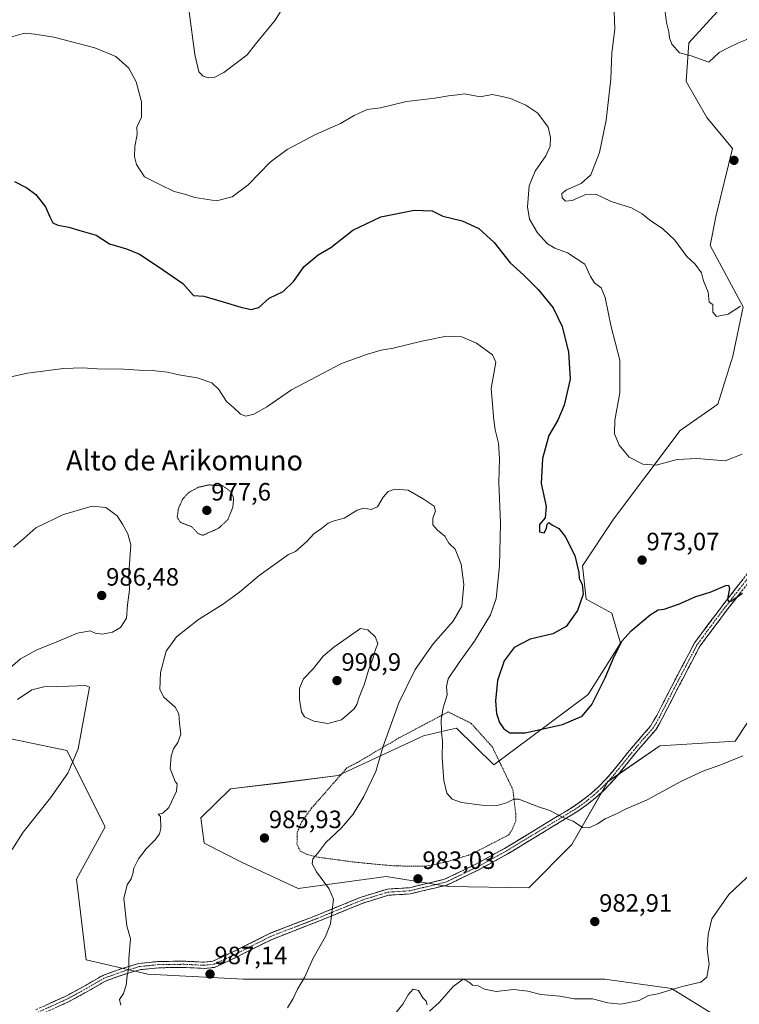
# Model space of a CAD drawing. Units: metres. Extents: x 563023 to 566471, y 4735660 to 4738005.
# Drawn here: x 564780 to 565068, y 4737224 to 4737617 of the extents above; entities that cross this region are included whole.
import ezdxf
from ezdxf.enums import TextEntityAlignment as Align

# ---------------------------------------------------------------- set-up
doc = ezdxf.new("R2010")
doc.units = ezdxf.units.M
doc.header["$MEASUREMENT"] = 0
for name, pattern in [('TRAZO_Y_PUNTO', [1, 0.5, -0.25, 0, -0.25]), ('TRAZOS', [0.75, 0.5, -0.25]), ('TRAZOS2', [0.375, 0.25, -0.125]), ('TRAZOSX2', [1.5, 1, -0.5])]:
    doc.linetypes.add(name, pattern=pattern)
for name, color, linetype, lineweight in [('Alambrada', 19, 'TRAZOS', 0), ('Arbolado forestal CxS', 92, 'Continuous', 0), ('Camino', 19, 'TRAZOSX2', 0), ('Camino Cxs', 19, 'Continuous', 0), ('Camino eje', 19, 'TRAZO_Y_PUNTO', 0), ('Carátula', 7, 'Continuous', 5), ('Curva de nivel maestra', 36, 'Continuous', 30), ('Curva de nivel normal', 36, 'Continuous', 0), ('Curva de nivel normal depresión', 36, 'TRAZOS2', 0), ('Pastizal CxS', 92, 'Continuous', 0), ('Punto de cota en terreno', 7, 'Continuous', 0), ('Rótulo de punto de cota en terreno', 19, 'Continuous', 0), ('Texto cartográfico', 19, 'Continuous', 0)]:
    doc.layers.add(name, color=color, linetype=linetype, lineweight=lineweight)
doc.styles.add('Arial', font='txt', dxfattribs={"height": 0.2})

# ---------------------------------------------------------------- blocks, each defined once
blk = doc.blocks.new('*U151')
at = {"layer": 'Arbolado forestal CxS', "color": 92, "linetype": 'Continuous', "lineweight": 0}
blk.add_polyline3d([(564555.7667, 4737201.4471, 969.0659), (564536.7551, 4737235.6695, 971.2526), (564513.9413, 4737283.2007, 971.9111), (564510.1395, 4737309.8181, 974.2843), (564536.7579, 4737342.1387, 981.7213), (564584.2887, 4737332.6319, 982.9814), (564620.4125, 4737340.2363, 983.1176), (564664.1411, 4737345.9395, 980.9228), (564696.4623, 4737345.9391, 983.1037), (564753.4993, 4737334.5309, 979.7833), (564799.1289, 4737325.0241, 979.8441), (564814.3381, 4737294.6041, 983.7141), (564802.9301, 4737273.6907, 983.4942), (564806.7317, 4737241.3695, 984.173), (564831.4477, 4737235.6655, 985.8392), (564869.4725, 4737233.7637, 987.3659), (564911.2999, 4737233.7631, 981.0096), (564941.7197, 4737233.7627, 984.9364), (564983.5471, 4737233.7621, 984.8433), (565013.9669, 4737233.7617, 984.6057), (565040.5843, 4737229.9589, 985.2002), (565065.3001, 4737214.7487, 986.515)], dxfattribs=at)
blk = doc.blocks.new('*U158')
at = {"layer": 'Arbolado forestal CxS', "color": 92, "linetype": 'Continuous', "lineweight": 0}
for points in [[(565058.8205, 4737620.1949, 959.3318), (565047.4913, 4737607.8413, 959.8976), (565046.4611, 4737592.4005, 960.4839), (565054.6999, 4737577.9879, 961.1738), (565064.9979, 4737565.6337, 962.2169), (565058.4065, 4737538.9957, 963.3556), (565056.0873, 4737526.8781, 963.9709), (565069.2447, 4737502.3367, 965.3439), (565065.1611, 4737482.5609, 966.3611), (565059.1595, 4737463.3861, 968.3329), (565044.1027, 4737452.9405, 969.124), (565017.4341, 4737417.4967, 972.8768), (565005.0709, 4737398.8391, 974.724), (565006.5859, 4737385.5225, 974.633), (565016.8523, 4737379.9923, 974.3261), (565020.2503, 4737367.9807, 975.4334), (565007.2855, 4737347.4061, 975.2264), (564969.6807, 4737319.3857, 978.547), (564954.7951, 4737334.0129, 978.7808), (564951.1137, 4737333.1609, 979.2901), (564948.2991, 4737332.5097, 979.8665), (564941.5143, 4737330.9403, 980.667), (564907.4973, 4737315.0609, 987.7009), (564884.0453, 4737312.0861, 988.1813), (564864.3925, 4737309.8171, 986.5728), (564852.5351, 4737298.1591, 985.9556), (564853.9917, 4737288.0181, 986.3183), (564869.0645, 4737280.2975, 986.5296), (564891.4913, 4737269.9077, 985.9392), (564926.6627, 4737274.7431, 983.5628), (564951.5133, 4737270.7541, 983.0668), (564983.6307, 4737270.1865, 982.4658), (565000.7611, 4737287.5501, 980.826), (565015.2189, 4737312.6181, 978.8982), (565035.9213, 4737326.9811, 978.9068), (565066.0223, 4737328.8633, 979.8323), (565081.1629, 4737351.5109, 978.429)], [(565065.3001, 4737214.7487, 986.515), (565040.5843, 4737229.9589, 985.2002), (565013.9669, 4737233.7617, 984.6057), (564983.5471, 4737233.7621, 984.8433), (564941.7197, 4737233.7627, 984.9364), (564911.2999, 4737233.7631, 981.0096), (564869.4725, 4737233.7637, 987.3659), (564831.4477, 4737235.6655, 985.8392), (564806.7317, 4737241.3695, 984.173), (564802.9301, 4737273.6907, 983.4942), (564814.3381, 4737294.6041, 983.7141), (564799.1289, 4737325.0241, 979.8441), (564753.4993, 4737334.5309, 979.7833), (564696.4623, 4737345.9391, 983.1037), (564664.1411, 4737345.9395, 980.9228), (564620.4125, 4737340.2363, 983.1176), (564584.2887, 4737332.6319, 982.9814), (564536.7579, 4737342.1387, 981.7213), (564510.1395, 4737309.8181, 974.2843), (564513.9413, 4737283.2007, 971.9111), (564536.7551, 4737235.6695, 971.2526), (564555.7667, 4737201.4471, 969.0659)]]:
    blk.add_polyline3d(points, dxfattribs=at)
blk = doc.blocks.new('*U169')
at = {"layer": 'Curva de nivel normal', "color": 36, "linetype": 'Continuous', "lineweight": 0}
blk.add_polyline3d([(565078.6, 4737619.4, 960), (565075.68, 4737616.03, 960), (565075.1, 4737613.61, 960), (565073.91, 4737611.54, 960), (565070.66, 4737609.13, 960), (565067.34, 4737607.77, 960), (565063.5, 4737605.92, 960), (565059.67, 4737603.92, 960), (565055.5, 4737600.14, 960), (565048.53, 4737602.64, 960), (565043.88, 4737603.85, 960), (565040.75, 4737607.28, 960), (565039.77, 4737609.78, 960), (565039.53, 4737612.24, 960), (565038.66, 4737615.92, 960), (565037.9, 4737621.29, 960)], dxfattribs=at)
blk = doc.blocks.new('*U185')
at = {"layer": 'Curva de nivel maestra', "color": 36, "linetype": 'Continuous', "lineweight": 30}
blk.add_polyline3d([(564778.2, 4737552.44, 975), (564783.1, 4737549.87, 975), (564786.65, 4737547.2, 975), (564790.5, 4737542.24, 975), (564792.21, 4737538.24, 975), (564793.53, 4737535.94, 975), (564795.47, 4737535, 975), (564799.84, 4737534.2, 975), (564804.28, 4737532.8, 975), (564810.74, 4737530.98, 975), (564816.17, 4737527.48, 975), (564822.89, 4737525.46, 975), (564828.16, 4737523.32, 975), (564835.53, 4737518.41, 975), (564845.41, 4737511.63, 975), (564849.67, 4737506.85, 975), (564853.76, 4737506.66, 975), (564861.52, 4737504.36, 975), (564868.56, 4737502.26, 975), (564872.68, 4737501.23, 975), (564875.73, 4737502.06, 975), (564879.92, 4737505.77, 975), (564885.45, 4737508.47, 975), (564889.58, 4737512.47, 975), (564893.93, 4737518.44, 975), (564899.49, 4737523.05, 975), (564904.54, 4737525.99, 975), (564913.29, 4737533.01, 975), (564924.46, 4737538.25, 975), (564937.84, 4737541.02, 975), (564944.96, 4737540.67, 975), (564949.3, 4737538.59, 975), (564956.99, 4737536.65, 975), (564963.65, 4737533.58, 975), (564969.72, 4737528, 975), (564976.21, 4737519.87, 975), (564981.64, 4737514.92, 975), (564987.41, 4737509.32, 975), (564993.32, 4737501.99, 975), (564996.95, 4737494.45, 975), (564999.54, 4737484.21, 975), (565000.15, 4737473.46, 975), (564997.76, 4737462.98, 975), (564995.17, 4737457.03, 975), (564991.68, 4737450.98, 975), (564989.09, 4737441.74, 975), (564988.5, 4737431.69, 975), (564990.52, 4737422.54, 975), (564990.16, 4737418.03, 975), (564987.94, 4737415.42, 975), (564987.84, 4737412.42, 975), (564989.73, 4737412.08, 975), (564990.7, 4737413.75, 975), (564990.91, 4737415.55, 975), (564991.6, 4737416.16, 975), (564993.08, 4737415.12, 975), (564995.57, 4737413.81, 975), (564998.19, 4737410.53, 975), (565002.02, 4737402.98, 975), (565002.99, 4737398.99, 975), (565003.61, 4737396.21, 975), (565003.76, 4737393.81, 975), (565005, 4737391.48, 975), (565005.36, 4737387.54, 975), (565003.03, 4737381.02, 975), (564998.5, 4737374.64, 975), (564993.2, 4737371.75, 975), (564984.22, 4737369.54, 975), (564977.82, 4737366.2, 975), (564973.72, 4737360.93, 975), (564971.12, 4737352.99, 975), (564970.25, 4737344.98, 975), (564970.67, 4737339.88, 975), (564971.85, 4737336.22, 975), (564973.58, 4737333.71, 975), (564975.98, 4737332.1, 975), (564982.18, 4737332.08, 975), (564997.08, 4737335.42, 975), (565004.92, 4737338.8, 975), (565008.82, 4737343.5, 975), (565014.18, 4737354.15, 975), (565017.68, 4737362.64, 975), (565020.87, 4737368.92, 975), (565024.46, 4737372.9, 975), (565032.06, 4737379.33, 975), (565035.36, 4737381.33, 975), (565037.63, 4737381.52, 975), (565040.36, 4737382.51, 975), (565043.76, 4737383.67, 975), (565050.35, 4737386.6, 975), (565056.08, 4737388.36, 975), (565062.28, 4737391, 975), (565063.34, 4737391.14, 975), (565063.8, 4737389.75, 975), (565063.06, 4737385.64, 975), (565063.5, 4737384.46, 975), (565064.36, 4737384.73, 975), (565069, 4737387.89, 975)], dxfattribs=at)
blk = doc.blocks.new('5PATER')
at = {"layer": 'Carátula', "linetype": 'Continuous', "lineweight": 5}
h = blk.add_hatch(color=250, dxfattribs=at)
edge = h.paths.add_edge_path()
edge.add_ellipse((0, 0.01), major_axis=(-1.33, -1.34), ratio=0.999422, start_angle=0, end_angle=360)

msp = doc.modelspace()

# ---------------------------------------------------------------- linework, layer by layer
at = {"layer": 'Alambrada', "color": 19, "linetype": 'TRAZOS', "lineweight": 0}
msp.add_polyline3d([(564942.4, 4737278.8, 982.5), (564950.73, 4737280.57, 982.24), (564960.44, 4737283.52, 981.9), (564975.62, 4737291.36, 980.94), (564977.01, 4737293.53, 980.84), (564978.42, 4737296.97, 980.52), (564978.37, 4737299.84, 980.31), (564977.26, 4737309.44, 979.48), (564969.05, 4737326.49, 977.2), (564960.62, 4737335.92, 978.22), (564951.42, 4737340.48, 979.51), (564931.73, 4737330.08, 982.97), (564915.05, 4737320.24, 987.36), (564910.98, 4737318.17, 988.12), (564896.82, 4737302.01, 987.61), (564892.8, 4737296.48, 987.22), (564891.08, 4737292.16, 986.76), (564891.01, 4737287.6, 986.05), (564892.32, 4737284.89, 985.52), (564895.05, 4737283.52, 985.17), (564899.61, 4737282.41, 984.92), (564914.61, 4737280.4, 983.82), (564929.73, 4737278.97, 983.02), (564942.4, 4737278.8, 982.5)], dxfattribs=at)
at = {"layer": 'Arbolado forestal CxS', "color": 92, "linetype": 'Continuous', "lineweight": 0}
for points in [[(565058.82, 4737620.19, 959.33), (565047.49, 4737607.84, 959.9), (565046.46, 4737592.4, 960.48), (565054.7, 4737577.99, 961.17), (565065, 4737565.63, 962.22), (565058.41, 4737539, 963.36), (565056.09, 4737526.88, 963.97), (565069.24, 4737502.34, 965.34), (565065.16, 4737482.56, 966.36), (565059.16, 4737463.39, 968.33), (565044.1, 4737452.94, 969.12), (565017.43, 4737417.5, 972.88), (565005.07, 4737398.84, 974.72), (565006.59, 4737385.52, 974.63), (565016.85, 4737379.99, 974.33), (565020.25, 4737367.98, 975.43), (565007.29, 4737347.41, 975.23), (564969.68, 4737319.39, 978.55), (564954.8, 4737334.01, 978.78), (564951.11, 4737333.16, 979.29), (564948.3, 4737332.51, 979.87), (564941.51, 4737330.94, 980.67), (564907.5, 4737315.06, 987.7), (564884.05, 4737312.09, 988.18), (564864.39, 4737309.82, 986.57), (564852.54, 4737298.16, 985.96), (564853.99, 4737288.02, 986.32), (564869.06, 4737280.3, 986.53), (564891.49, 4737269.91, 985.94), (564926.66, 4737274.74, 983.56), (564951.51, 4737270.75, 983.07), (564983.63, 4737270.19, 982.47), (565000.76, 4737287.55, 980.83), (565015.22, 4737312.62, 978.9), (565035.92, 4737326.98, 978.91), (565066.02, 4737328.86, 979.83), (565081.16, 4737351.51, 978.43)], [(564555.77, 4737201.45, 969.07), (564536.76, 4737235.67, 971.25), (564513.94, 4737283.2, 971.91), (564510.14, 4737309.82, 974.28), (564536.76, 4737342.14, 981.72), (564584.29, 4737332.63, 982.98), (564620.41, 4737340.24, 983.12), (564664.14, 4737345.94, 980.92), (564696.46, 4737345.94, 983.1), (564753.5, 4737334.53, 979.78), (564799.13, 4737325.02, 979.84), (564814.34, 4737294.6, 983.71), (564802.93, 4737273.69, 983.49), (564806.73, 4737241.37, 984.17), (564831.45, 4737235.67, 985.84), (564869.47, 4737233.76, 987.37), (564911.3, 4737233.76, 981.01), (564941.72, 4737233.76, 984.94), (564983.55, 4737233.76, 984.84), (565013.97, 4737233.76, 984.61), (565040.58, 4737229.96, 985.2), (565065.3, 4737214.75, 986.51)], [(564555.77, 4737201.45, 969.07), (564536.76, 4737235.67, 971.25), (564513.94, 4737283.2, 971.91), (564510.14, 4737309.82, 974.28), (564536.76, 4737342.14, 981.72), (564584.29, 4737332.63, 982.98), (564620.41, 4737340.24, 983.12), (564664.14, 4737345.94, 980.92), (564696.46, 4737345.94, 983.1), (564753.5, 4737334.53, 979.78), (564799.13, 4737325.02, 979.84), (564814.34, 4737294.6, 983.71), (564802.93, 4737273.69, 983.49), (564806.73, 4737241.37, 984.17), (564831.45, 4737235.67, 985.84), (564869.47, 4737233.76, 987.37), (564911.3, 4737233.76, 981.01), (564941.72, 4737233.76, 984.94), (564983.55, 4737233.76, 984.84), (565013.97, 4737233.76, 984.61), (565040.58, 4737229.96, 985.2), (565065.3, 4737214.75, 986.51)]]:
    msp.add_polyline3d(points, dxfattribs=at)
at = {"layer": 'Camino', "color": 19, "linetype": 'TRAZOSX2', "lineweight": 0}
for points in [[(564786.62, 4737221.48), (564798.36, 4737226.75), (564806.5, 4737231.22), (564813.47, 4737235.23), (564820.61, 4737237.8), (564827.77, 4737239.96), (564835.62, 4737240.77), (564845.77, 4737240.9), (564853.91, 4737240.51), (564857.44, 4737240.87), (564865.44, 4737244.61), (564880.3, 4737252.04), (564899.12, 4737259.33), (564916.63, 4737266.49), (564927.14, 4737269.73), (564935.91, 4737270.26), (564949.97, 4737273.64), (564962.51, 4737279.66), (564973.97, 4737285.98), (564985.77, 4737293.17), (564992.73, 4737297.32), (565001.78, 4737302.87), (565005.23, 4737305.3), (565008.63, 4737308.06), (565011.56, 4737310.69), (565014.41, 4737313.64), (565016.07, 4737315.44), (565020.76, 4737321.24), (565025.4, 4737326.98), (565032.3, 4737334.83), (565033.49, 4737336.88), (565034.7, 4737339.02), (565040.58, 4737350.48), (565049.84, 4737368.11), (565061.1, 4737383.13), (565071.93, 4737396.98)], [(565073.84, 4737395.37), (565063.08, 4737381.61), (565051.96, 4737366.77), (565042.8, 4737349.33), (565036.9, 4737337.83), (565035.65, 4737335.64), (565034.33, 4737333.37), (565027.31, 4737325.36), (565022.7, 4737319.66), (565017.96, 4737313.81), (565016.23, 4737311.93), (565013.29, 4737308.89), (565010.26, 4737306.16), (565006.74, 4737303.3), (565003.15, 4737300.78), (564994.03, 4737295.19), (564987.07, 4737291.02), (564975.22, 4737283.81), (564963.66, 4737277.43), (564950.81, 4737271.28), (564936.28, 4737267.78), (564927.59, 4737267.25), (564917.47, 4737264.14), (564900.05, 4737257.01), (564881.31, 4737249.75), (564866.53, 4737242.36), (564858.12, 4737238.43), (564853.98, 4737238), (564845.72, 4737238.4), (564835.76, 4737238.27), (564828.26, 4737237.49), (564821.4, 4737235.42), (564814.52, 4737232.96), (564807.73, 4737229.04), (564799.47, 4737224.51), (564787.65, 4737219.2)]]:
    msp.add_lwpolyline(points, dxfattribs=at)
at = {"layer": 'Camino Cxs', "color": 19, "linetype": 'Continuous', "lineweight": 0}
for points in [[(564790.53, 4737223.23, 982.61), (564794.45, 4737224.99, 982.87), (564798.36, 4737226.75, 983.19), (564802.43, 4737228.98, 983.39), (564806.5, 4737231.22, 983.69), (564809.98, 4737233.23, 983.94), (564813.47, 4737235.23, 984.21), (564817.04, 4737236.52, 984.45), (564820.61, 4737237.8, 984.66), (564824.19, 4737238.88, 984.95), (564827.77, 4737239.96, 985.28), (564831.69, 4737240.36, 985.65), (564835.62, 4737240.77, 985.96), (564839, 4737240.81, 986.2), (564842.38, 4737240.86, 986.42), (564845.77, 4737240.9, 986.63), (564849.84, 4737240.71, 986.83), (564853.91, 4737240.51, 987.04), (564857.44, 4737240.87, 987.23), (564861.44, 4737242.74, 987.37), (564865.44, 4737244.61, 987.43), (564869.15, 4737246.47, 987.47), (564872.87, 4737248.33, 987.37), (564876.58, 4737250.18, 987.25), (564880.3, 4737252.04, 987.13), (564884.06, 4737253.5, 986.88), (564887.83, 4737254.96, 986.59), (564891.59, 4737256.42, 986.35), (564895.36, 4737257.88, 985.93), (564899.12, 4737259.33, 985.5), (564903.5, 4737261.12, 985.1), (564907.88, 4737262.91, 984.76), (564912.25, 4737264.7, 984.49), (564916.63, 4737266.49, 984.18), (564920.13, 4737267.57, 983.95), (564923.64, 4737268.65, 983.76), (564927.14, 4737269.73, 983.67), (564931.53, 4737270, 983.4), (564935.91, 4737270.26, 983.19), (564940.6, 4737271.39, 983), (564945.28, 4737272.52, 982.81), (564949.97, 4737273.64, 982.6), (564954.15, 4737275.65, 982.41), (564958.33, 4737277.65, 982.17), (564962.51, 4737279.66, 981.96), (564966.33, 4737281.76, 981.7), (564970.15, 4737283.87, 981.45), (564973.97, 4737285.98, 981.27), (564977.9, 4737288.37, 981), (564981.84, 4737290.77, 980.85), (564985.77, 4737293.17, 980.58), (564989.25, 4737295.25, 980.36), (564992.73, 4737297.32, 980.18), (564995.75, 4737299.17, 979.95), (564998.76, 4737301.02, 979.73), (565001.78, 4737302.87, 979.47), (565005.23, 4737305.3, 979.08), (565008.63, 4737308.06, 978.72), (565011.56, 4737310.69, 978.38), (565014.41, 4737313.64, 978.29), (565016.07, 4737315.44, 978.23), (565018.41, 4737318.34, 978.18), (565020.76, 4737321.24, 978.19), (565023.08, 4737324.11, 978.18), (565025.4, 4737326.98, 978.18), (565027.7, 4737329.59, 978.14), (565030, 4737332.21, 978.04), (565032.3, 4737334.83, 977.93), (565033.49, 4737336.88, 977.83), (565034.7, 4737339.02, 977.73), (565036.66, 4737342.84, 977.53), (565038.62, 4737346.66, 977.35), (565040.58, 4737350.48, 977.15), (565042.9, 4737354.89, 976.94), (565045.21, 4737359.3, 976.69), (565047.53, 4737363.71, 976.41), (565049.84, 4737368.11, 976.09), (565052.65, 4737371.87, 975.91), (565055.47, 4737375.62, 975.64), (565058.28, 4737379.37, 975.4), (565061.1, 4737383.13, 975.11), (565063.81, 4737386.59, 974.97), (565066.51, 4737390.06, 974.65), (565069.22, 4737393.52, 974.44)], [(565068.46, 4737388.49, 974.84), (565065.77, 4737385.05, 975.02), (565063.08, 4737381.61, 975.29), (565060.3, 4737377.9, 975.5), (565057.52, 4737374.19, 975.75), (565054.74, 4737370.48, 976.04), (565051.96, 4737366.77, 976.16), (565049.67, 4737362.41, 976.52), (565047.38, 4737358.05, 976.81), (565045.09, 4737353.69, 977.08), (565042.8, 4737349.33, 977.3), (565040.83, 4737345.49, 977.46), (565038.87, 4737341.66, 977.68), (565036.9, 4737337.83, 977.88), (565035.65, 4737335.64, 977.97), (565034.33, 4737333.37, 978.08), (565031.99, 4737330.7, 978.17), (565029.65, 4737328.03, 978.27), (565027.31, 4737325.36, 978.33), (565025.01, 4737322.51, 978.37), (565022.7, 4737319.66, 978.43), (565020.33, 4737316.74, 978.44), (565017.96, 4737313.81, 978.47), (565016.23, 4737311.93, 978.47), (565013.29, 4737308.89, 978.56), (565010.26, 4737306.16, 978.77), (565006.74, 4737303.3, 979.1), (565003.15, 4737300.78, 979.53), (565000.11, 4737298.91, 979.81), (564997.07, 4737297.05, 980.05), (564994.03, 4737295.19, 980.28), (564990.55, 4737293.11, 980.46), (564987.07, 4737291.02, 980.68), (564983.12, 4737288.62, 980.89), (564979.17, 4737286.22, 981.15), (564975.22, 4737283.81, 981.36), (564971.37, 4737281.69, 981.59), (564967.51, 4737279.56, 981.82), (564963.66, 4737277.43, 982.05), (564959.38, 4737275.38, 982.29), (564955.09, 4737273.33, 982.52), (564950.81, 4737271.28, 982.76), (564945.97, 4737270.11, 982.96), (564941.13, 4737268.95, 983.14), (564936.28, 4737267.78, 983.33), (564931.94, 4737267.52, 983.52), (564927.59, 4737267.25, 983.71), (564924.22, 4737266.21, 983.88), (564920.84, 4737265.18, 984.01), (564917.47, 4737264.14, 984.18), (564913.12, 4737262.36, 984.44), (564908.76, 4737260.58, 984.68), (564904.4, 4737258.79, 984.98), (564900.05, 4737257.01, 985.39), (564896.3, 4737255.56, 985.83), (564892.55, 4737254.11, 986.18), (564888.8, 4737252.66, 986.51), (564885.06, 4737251.2, 986.86), (564881.31, 4737249.75, 987.1), (564877.61, 4737247.91, 987.19), (564873.92, 4737246.06, 987.37), (564870.22, 4737244.21, 987.44), (564866.53, 4737242.36, 987.43), (564862.33, 4737240.4, 987.4), (564858.12, 4737238.43, 987.18), (564853.98, 4737238, 986.95), (564849.85, 4737238.2, 986.76), (564845.72, 4737238.4, 986.58), (564840.74, 4737238.34, 986.29), (564835.76, 4737238.27, 985.94), (564832.01, 4737237.88, 985.62), (564828.26, 4737237.49, 985.32), (564824.83, 4737236.46, 985.04), (564821.4, 4737235.42, 984.76), (564817.96, 4737234.19, 984.52), (564814.52, 4737232.96, 984.26), (564811.12, 4737231, 984.03), (564807.73, 4737229.04, 983.75), (564803.6, 4737226.77, 983.52), (564799.47, 4737224.51, 983.26), (564795.53, 4737222.74, 982.93)]]:
    msp.add_polyline3d(points, dxfattribs=at)
at = {"layer": 'Camino eje', "color": 19, "linetype": 'TRAZO_Y_PUNTO', "lineweight": 0}
msp.add_lwpolyline([(565072.89, 4737396.18), (565062.09, 4737382.37), (565050.9, 4737367.44), (565041.69, 4737349.9), (565035.8, 4737338.43), (565034.57, 4737336.26), (565033.32, 4737334.1), (565026.36, 4737326.17), (565021.73, 4737320.45), (565017.02, 4737314.63), (565015.32, 4737312.79), (565012.43, 4737309.79), (565009.45, 4737307.11), (565005.99, 4737304.3), (565002.47, 4737301.82), (564993.38, 4737296.26), (564986.42, 4737292.1), (564974.6, 4737284.9), (564963.09, 4737278.55), (564950.39, 4737272.46), (564936.1, 4737269.02), (564927.37, 4737268.49), (564917.05, 4737265.32), (564899.59, 4737258.17), (564880.8, 4737250.9), (564865.98, 4737243.49), (564857.78, 4737239.65), (564853.95, 4737239.26), (564845.74, 4737239.65), (564835.69, 4737239.52), (564828.02, 4737238.73), (564821.01, 4737236.61), (564813.99, 4737234.1), (564807.11, 4737230.13), (564798.91, 4737225.63), (564787.14, 4737220.34)], dxfattribs=at)
at = {"layer": 'Curva de nivel normal', "color": 36, "linetype": 'Continuous', "lineweight": 0}
for points in [[(564847.88, 4737620.23, 965), (564850.2, 4737603.1, 965), (564851.8, 4737596.16, 965), (564853.56, 4737594.47, 965), (564855.59, 4737593.89, 965), (564857.87, 4737594.02, 965), (564861.85, 4737596, 965), (564867.19, 4737600.14, 965), (564871.1, 4737602.96, 965), (564874.49, 4737607.28, 965), (564882.23, 4737616.84, 965), (564886.4, 4737623.5, 965)], [(565017.57, 4737623.87, 965), (565017.92, 4737613.29, 965), (565016.84, 4737603.76, 965), (565016.4, 4737593.28, 965), (565014.54, 4737576.95, 965), (565011.87, 4737564.06, 965), (565008.4, 4737555.06, 965), (565004.57, 4737551.58, 965), (564998.69, 4737549.12, 965), (564996.81, 4737547.58, 965), (564996.93, 4737545.84, 965), (564998.24, 4737544.6, 965), (565000.92, 4737544.88, 965), (565006.37, 4737547.21, 965), (565010.42, 4737547.38, 965), (565016.58, 4737544.47, 965), (565024.61, 4737541.83, 965), (565028.96, 4737539.51, 965), (565031.84, 4737537.04, 965), (565037.14, 4737533.56, 965), (565041.92, 4737528.99, 965), (565046.72, 4737522.5, 965), (565050.05, 4737519.35, 965), (565052.56, 4737515.96, 965), (565053.38, 4737512.69, 965), (565055.3, 4737508.21, 965), (565055.69, 4737504.26, 965), (565057.2, 4737503.22, 965), (565057.13, 4737500.18, 965), (565058.58, 4737498.52, 965), (565063.22, 4737499.45, 965), (565068.17, 4737502.66, 965)], [(564774.67, 4737609.54, 970), (564782.12, 4737611.64, 970), (564786.32, 4737611.26, 970), (564793.86, 4737610.06, 970), (564810.21, 4737605.87, 970), (564818.7, 4737602.3, 970), (564823.77, 4737597.72, 970), (564826.73, 4737592.22, 970), (564828.89, 4737584.27, 970), (564828.94, 4737578.06, 970), (564827, 4737574.06, 970), (564827.22, 4737571.14, 970), (564826.29, 4737566.45, 970), (564826.06, 4737562.44, 970), (564826.88, 4737559.14, 970), (564830.15, 4737554.3, 970), (564836.5, 4737551.06, 970), (564841.91, 4737548.45, 970), (564846.66, 4737547.21, 970), (564850.2, 4737546.08, 970), (564858.83, 4737544.74, 970), (564865.1, 4737546.26, 970), (564871.49, 4737551.09, 970), (564880.35, 4737560.18, 970), (564887.09, 4737565.2, 970), (564898.47, 4737571.18, 970), (564908.42, 4737575.56, 970), (564913.85, 4737578.73, 970), (564919.1, 4737581.18, 970), (564924.34, 4737581.89, 970), (564934.82, 4737584.36, 970), (564946.03, 4737585.75, 970), (564951.51, 4737586.6, 970), (564955.19, 4737587.01, 970), (564957.91, 4737587.5, 970), (564964.18, 4737586.17, 970), (564968.95, 4737587.15, 970), (564972.32, 4737586.54, 970), (564976.37, 4737585.59, 970), (564982.42, 4737582.97, 970), (564987.16, 4737579.71, 970), (564991.38, 4737574.09, 970), (564992.34, 4737570.02, 970), (564992.15, 4737566.53, 970), (564990.44, 4737562.72, 970), (564986.12, 4737556.59, 970), (564983.72, 4737550.69, 970), (564983.08, 4737542.34, 970), (564983.87, 4737537.3, 970), (564987.09, 4737531.93, 970), (564991.08, 4737527.52, 970), (564993.98, 4737525.74, 970), (564999.02, 4737523.92, 970), (565005.98, 4737519.44, 970), (565008.22, 4737514.44, 970), (565009.85, 4737511.95, 970), (565012.52, 4737509.87, 970), (565014.13, 4737506.12, 970), (565016.49, 4737494.39, 970), (565019.96, 4737481.06, 970), (565019.93, 4737467.96, 970), (565018, 4737457.07, 970), (565017.79, 4737451.65, 970), (565019.78, 4737447.06, 970), (565023.68, 4737442.23, 970), (565029.14, 4737439.51, 970), (565034.51, 4737439.13, 970), (565042.84, 4737441.29, 970), (565050.81, 4737441.76, 970), (565062.08, 4737440.83, 970), (565068.92, 4737443.5, 970)], [(565069.07, 4737323, 980), (565060.31, 4737319.39, 980), (565053.2, 4737316.84, 980), (565044.3, 4737312.7, 980), (565030.87, 4737305.31, 980), (565022.47, 4737301.82, 980), (565018.69, 4737299.76, 980), (565014.1, 4737297.76, 980), (565011.04, 4737295.78, 980), (565007.79, 4737294.14, 980), (565005.06, 4737294.33, 980), (565001.28, 4737296.86, 980), (564997.12, 4737298.37, 980), (564992.01, 4737301.06, 980), (564987.51, 4737302.54, 980), (564979.7, 4737305.63, 980), (564977.65, 4737305.59, 980), (564974.68, 4737304.18, 980), (564971, 4737303.05, 980), (564964.84, 4737303.17, 980), (564956.77, 4737304.34, 980), (564953.05, 4737305.58, 980), (564950.82, 4737308.04, 980), (564949.62, 4737313.03, 980), (564948.99, 4737322.24, 980), (564949.15, 4737328.88, 980), (564948.72, 4737332.4, 980), (564948.63, 4737337.42, 980), (564949.44, 4737342.09, 980), (564950.98, 4737347.29, 980), (564950.72, 4737350.63, 980), (564951.45, 4737353.76, 980), (564955.74, 4737360.21, 980), (564961.99, 4737368.69, 980), (564968.38, 4737379.25, 980), (564970.61, 4737385.74, 980), (564971.97, 4737398.86, 980), (564972.33, 4737415.86, 980), (564971.68, 4737432.17, 980), (564971.92, 4737441.79, 980), (564971.5, 4737447.84, 980), (564970.12, 4737453.16, 980), (564969.68, 4737457.04, 980), (564968.57, 4737469.74, 980), (564970.49, 4737480.28, 980), (564969.05, 4737483.16, 980), (564962.68, 4737487.87, 980), (564956.87, 4737490.3, 980), (564950.68, 4737490.57, 980), (564940.84, 4737488.62, 980), (564929.48, 4737485.78, 980), (564924.59, 4737485.03, 980), (564918.77, 4737483.24, 980), (564908.73, 4737479.64, 980), (564888.8, 4737469.15, 980), (564878.96, 4737462.32, 980), (564873.82, 4737459.42, 980), (564870.51, 4737458.62, 980), (564868.48, 4737459.49, 980), (564865.65, 4737462.13, 980), (564862.87, 4737464.57, 980), (564859.81, 4737469.24, 980), (564856.99, 4737471.98, 980), (564851.12, 4737473.96, 980), (564843.84, 4737475.13, 980), (564839.28, 4737476.17, 980), (564833.22, 4737476.95, 980), (564827.77, 4737477.03, 980), (564821.86, 4737477.45, 980), (564811.24, 4737477.52, 980), (564805.42, 4737477.9, 980), (564797.77, 4737477.65, 980), (564783.4, 4737475.89, 980), (564774.24, 4737473.78, 980)], [(564887.28, 4737222.29, 985), (564889.55, 4737225.98, 985), (564891.2, 4737229.76, 985), (564893.95, 4737234.43, 985), (564897.42, 4737242.09, 985), (564902.4, 4737250.76, 985), (564904.42, 4737255.76, 985), (564905.57, 4737265.62, 985), (564903.75, 4737269.96, 985), (564898.74, 4737276.62, 985), (564897.04, 4737279.76, 985), (564897.4, 4737281.76, 985), (564899.34, 4737284.11, 985), (564902.5, 4737288.28, 985), (564908.85, 4737294.21, 985), (564913.49, 4737299.7, 985), (564917.71, 4737306.7, 985), (564922.52, 4737316.68, 985), (564925.31, 4737326.4, 985), (564931.75, 4737344.08, 985), (564938.27, 4737357.42, 985), (564945.46, 4737367.75, 985), (564953.45, 4737376.75, 985), (564956.87, 4737382.75, 985), (564957.64, 4737391.42, 985), (564956.57, 4737399.53, 985), (564954.16, 4737405.51, 985), (564951.69, 4737407.93, 985), (564950.09, 4737410.66, 985), (564947.18, 4737413.08, 985), (564945.28, 4737415.26, 985), (564945.31, 4737417.85, 985), (564946.33, 4737420.65, 985), (564945.85, 4737422.75, 985), (564941.41, 4737425.64, 985), (564935.43, 4737429.12, 985), (564930.06, 4737429.43, 985), (564927.49, 4737428.58, 985), (564925.46, 4737426.26, 985), (564923.16, 4737422.46, 985), (564920.62, 4737421.3, 985), (564917.78, 4737421.89, 985), (564915.05, 4737421.05, 985), (564909.9, 4737417.9, 985), (564905.85, 4737416.86, 985), (564903.43, 4737415.92, 985), (564900.81, 4737413.83, 985), (564897.69, 4737411.64, 985), (564894.9, 4737408.62, 985), (564890.43, 4737404.64, 985), (564887.58, 4737403.4, 985), (564875.87, 4737395.02, 985), (564868.03, 4737388.32, 985), (564861.3, 4737383.42, 985), (564851.66, 4737377.44, 985), (564842.85, 4737370.42, 985), (564838.79, 4737364.75, 985), (564836.44, 4737356.19, 985), (564836.25, 4737349.41, 985), (564837.83, 4737346.44, 985), (564842.28, 4737342.38, 985), (564843.82, 4737339.77, 985), (564844.13, 4737336.02, 985), (564844.62, 4737331.56, 985), (564843.43, 4737328.21, 985), (564841.74, 4737325.75, 985), (564840.7, 4737322.78, 985), (564840.33, 4737317.89, 985), (564842.41, 4737312.65, 985)], [(564776.37, 4737358.08, 985), (564780.62, 4737361.73, 985), (564787.14, 4737365.28, 985), (564794.16, 4737368.05, 985), (564803.38, 4737371.94, 985), (564808.38, 4737372.82, 985), (564810.45, 4737371.9, 985), (564813.34, 4737371.54, 985), (564817.27, 4737372.35, 985), (564820.46, 4737374.17, 985), (564822.9, 4737377.97, 985), (564823.28, 4737383.31, 985), (564824.13, 4737389.31, 985), (564823.8, 4737395.74, 985), (564824.68, 4737407.3, 985), (564823.43, 4737411.69, 985), (564821.28, 4737415.5, 985), (564819.2, 4737418.81, 985), (564814.62, 4737422.13, 985), (564809.22, 4737422.64, 985), (564797.71, 4737419.39, 985), (564786.68, 4737414.1, 985), (564781.95, 4737409.75, 985), (564777.82, 4737406.25, 985)], [(564903.29, 4737335.92, 990), (564908.78, 4737337.39, 990), (564913.87, 4737341.67, 990), (564914.98, 4737343.44, 990), (564915.84, 4737346.34, 990), (564917.94, 4737351.7, 990), (564919.63, 4737357.23, 990), (564921.33, 4737361.7, 990), (564922.44, 4737365.43, 990), (564923.33, 4737367.75, 990), (564922.4, 4737370.3, 990), (564919.26, 4737373.31, 990), (564916.32, 4737373.75, 990), (564905.77, 4737366.33, 990), (564901.52, 4737362.72, 990), (564897.44, 4737357.75, 990), (564893.61, 4737353.76, 990), (564892.07, 4737350, 990), (564891.99, 4737345.48, 990), (564892.77, 4737340.57, 990), (564894.07, 4737338.5, 990), (564897.8, 4737336.74, 990), (564903.29, 4737335.92, 990)], [(564779.38, 4737345.44, 980), (564785.1, 4737349.34, 980), (564789.89, 4737350.57, 980), (564799.7, 4737350.83, 980), (564806.53, 4737351.08, 980), (564808.14, 4737350.36, 980), (564803.61, 4737325.75, 980), (564799.42, 4737316.08, 980), (564792.56, 4737306.18, 980), (564781.56, 4737292.47, 980), (564777.21, 4737285.52, 980)], [(564842.41, 4737312.65, 985), (564843.17, 4737311.69, 985), (564842.85, 4737308.82, 985), (564839.85, 4737302.34, 985), (564837.46, 4737299.99, 985), (564835.54, 4737299.69, 985), (564836.44, 4737298.68, 985), (564836.6, 4737293.9, 985), (564836.04, 4737291.76, 985), (564834.42, 4737289.43, 985), (564830.75, 4737285.76, 985), (564827.68, 4737281.76, 985), (564825.82, 4737278.09, 985), (564825.47, 4737275.76, 985), (564824.7, 4737273.76, 985), (564823.14, 4737271.43, 985), (564821.88, 4737266, 985), (564823.03, 4737255.06, 985), (564824.52, 4737249.78, 985), (564823.83, 4737241.97, 985), (564823.89, 4737238.43, 985), (564823.23, 4737235.13, 985), (564822.78, 4737231.28, 985), (564821.66, 4737227.98, 985), (564820.12, 4737225.63, 985), (564820.69, 4737223.38, 985)], [(564943.98, 4737220.98, 985), (564947.86, 4737224.44, 985), (564953.35, 4737230.83, 985), (564957.42, 4737233.65, 985), (564958.8, 4737233.05, 985), (564960, 4737232.25, 985), (564961.1, 4737231.27, 985), (564963.38, 4737231, 985), (564965.92, 4737229.76, 985), (564970.53, 4737228.78, 985), (564977.48, 4737229.61, 985), (564983.24, 4737228.9, 985), (564988.41, 4737227.56, 985), (564996.03, 4737226.87, 985), (565001.77, 4737225.82, 985), (565009.1, 4737225.9, 985), (565015.18, 4737224.24, 985), (565020.39, 4737223.74, 985), (565027.7, 4737225.23, 985), (565031.39, 4737227.23, 985), (565035.18, 4737227.86, 985), (565044.84, 4737230.82, 985), (565052.38, 4737232.55, 985), (565054.8, 4737234.56, 985), (565055.73, 4737239.76, 985), (565054.85, 4737245.74, 985), (565055.23, 4737251.55, 985), (565056.73, 4737257.88, 985), (565063.51, 4737267.54, 985), (565073, 4737276.4, 985)], [(564924.32, 4737212.71, 985), (564933.26, 4737223.71, 985), (564935.41, 4737227.51, 985), (564937.48, 4737229.77, 985), (564939.49, 4737229.16, 985), (564941.29, 4737226.2, 985), (564942.56, 4737224.86, 985), (564942.97, 4737223.42, 985)]]:
    msp.add_polyline3d(points, dxfattribs=at)
at = {"layer": 'Curva de nivel normal depresión', "color": 36, "linetype": 'TRAZOS2', "lineweight": 0}
msp.add_polyline3d([(564853.52, 4737411.06, 980), (564855.85, 4737412.2, 980), (564859.52, 4737413.72, 980), (564863.41, 4737417.31, 980), (564865.38, 4737422.24, 980), (564865.68, 4737425.9, 980), (564864.66, 4737428.5, 980), (564861.38, 4737430.76, 980), (564855.85, 4737431.19, 980), (564851.52, 4737430.21, 980), (564847.8, 4737428.17, 980), (564845.3, 4737425.49, 980), (564843.66, 4737421.75, 980), (564843.16, 4737418.12, 980), (564844.58, 4737416.13, 980), (564848.89, 4737414.56, 980), (564851.52, 4737411.72, 980), (564853.52, 4737411.06, 980)], dxfattribs=at)
at = {"layer": 'Pastizal CxS', "color": 92, "linetype": 'Continuous', "lineweight": 0}
for points in [[(565081.16, 4737351.51, 978.43), (565066.02, 4737328.86, 979.83), (565035.92, 4737326.98, 978.91), (565015.22, 4737312.62, 978.9), (565000.76, 4737287.55, 980.83), (564983.63, 4737270.19, 982.47), (564951.51, 4737270.75, 983.07), (564926.66, 4737274.74, 983.56), (564891.49, 4737269.91, 985.94), (564891.49, 4737269.91, 985.94), (564869.06, 4737280.3, 986.53), (564853.99, 4737288.02, 986.32), (564852.54, 4737298.16, 985.96), (564864.39, 4737309.82, 986.57), (564884.05, 4737312.09, 988.18), (564907.5, 4737315.06, 987.7), (564941.51, 4737330.94, 980.67), (564948.3, 4737332.51, 979.87), (564951.11, 4737333.16, 979.29), (564954.8, 4737334.01, 978.78), (564969.68, 4737319.39, 978.55), (565007.29, 4737347.41, 975.23), (565020.25, 4737367.98, 975.43), (565016.85, 4737379.99, 974.33), (565006.59, 4737385.52, 974.63), (565005.07, 4737398.84, 974.72), (565017.43, 4737417.5, 972.88), (565044.1, 4737452.94, 969.12), (565059.16, 4737463.39, 968.33), (565065.16, 4737482.56, 966.36), (565069.24, 4737502.34, 965.34), (565056.09, 4737526.88, 963.97), (565058.41, 4737539, 963.36), (565065, 4737565.63, 962.22), (565054.7, 4737577.99, 961.17), (565046.46, 4737592.4, 960.48), (565047.49, 4737607.84, 959.9), (565058.82, 4737620.19, 959.33)], [(565058.82, 4737620.19, 959.33), (565047.49, 4737607.84, 959.9), (565046.46, 4737592.4, 960.48), (565054.7, 4737577.99, 961.17), (565065, 4737565.63, 962.22), (565058.41, 4737539, 963.36), (565056.09, 4737526.88, 963.97), (565069.24, 4737502.34, 965.34), (565065.16, 4737482.56, 966.36), (565059.16, 4737463.39, 968.33), (565044.1, 4737452.94, 969.12), (565017.43, 4737417.5, 972.88), (565005.07, 4737398.84, 974.72), (565006.59, 4737385.52, 974.63), (565016.85, 4737379.99, 974.33), (565020.25, 4737367.98, 975.43), (565007.29, 4737347.41, 975.23), (564969.68, 4737319.39, 978.55), (564954.8, 4737334.01, 978.78), (564951.11, 4737333.16, 979.29), (564948.3, 4737332.51, 979.87), (564941.51, 4737330.94, 980.67), (564907.5, 4737315.06, 987.7), (564884.05, 4737312.09, 988.18), (564864.39, 4737309.82, 986.57), (564852.54, 4737298.16, 985.96), (564853.99, 4737288.02, 986.32), (564869.06, 4737280.3, 986.53), (564891.49, 4737269.91, 985.94), (564926.66, 4737274.74, 983.56), (564951.51, 4737270.75, 983.07), (564983.63, 4737270.19, 982.47), (565000.76, 4737287.55, 980.83), (565015.22, 4737312.62, 978.9), (565035.92, 4737326.98, 978.91), (565066.02, 4737328.86, 979.83), (565081.16, 4737351.51, 978.43)]]:
    msp.add_polyline3d(points, dxfattribs=at)

# ---------------------------------------------------------------- block references
at = {"layer": 'Arbolado forestal CxS', "color": 92, "linetype": 'Continuous', "lineweight": 0}
for name in ['*U151', '*U158']:
    msp.add_blockref(name, (0, 0), dxfattribs=at)
at = {"layer": 'Curva de nivel maestra', "color": 36, "linetype": 'Continuous', "lineweight": 30}
msp.add_blockref('*U185', (0, 0), dxfattribs=at)
at = {"layer": 'Curva de nivel normal', "color": 36, "linetype": 'Continuous', "lineweight": 0}
msp.add_blockref('*U169', (0, 0), dxfattribs=at)
at = {"layer": 'Punto de cota en terreno', "linetype": 'Continuous', "lineweight": 0}
for p in [(565065.58, 4737560.85, 962.21), (564855, 4737421, 977.6), (565028.87, 4737401.13, 973.07), (564813, 4737387, 986.48), (564907, 4737353, 990.9), (564878.02, 4737290.1, 985.93), (564939.34, 4737273.8, 983.03), (565009.98, 4737256.72, 982.91), (564856.28, 4737235.75, 987.14)]:
    msp.add_blockref('5PATER', p, dxfattribs=at)

# ---------------------------------------------------------------- texts
at = {"layer": 'Rótulo de punto de cota en terreno', "color": 19, "linetype": 'Continuous', "lineweight": 0, "style": 'Arial'}
for s, p in [('977,6', (564856.76, 4737422.76)), ('973,07', (565030.63, 4737402.89)), ('986,48', (564814.76, 4737388.76)), ('990,9', (564908.76, 4737354.76)), ('985,93', (564879.78, 4737291.86)), ('983,03', (564941.1, 4737275.56)), ('982,91', (565011.74, 4737258.48)), ('987,14', (564858.04, 4737237.51))]:
    msp.add_text(s, height=7, dxfattribs=at).set_placement(p, align=Align.BOTTOM_LEFT)
at = {"layer": 'Texto cartográfico', "color": 19, "linetype": 'Continuous', "lineweight": 0, "style": 'Arial'}
msp.add_text('Alto de Arikomuno', height=8, dxfattribs=at).set_placement((564846.09, 4737440.97), align=Align.MIDDLE_CENTER)

doc.saveas('drawing.dxf')
